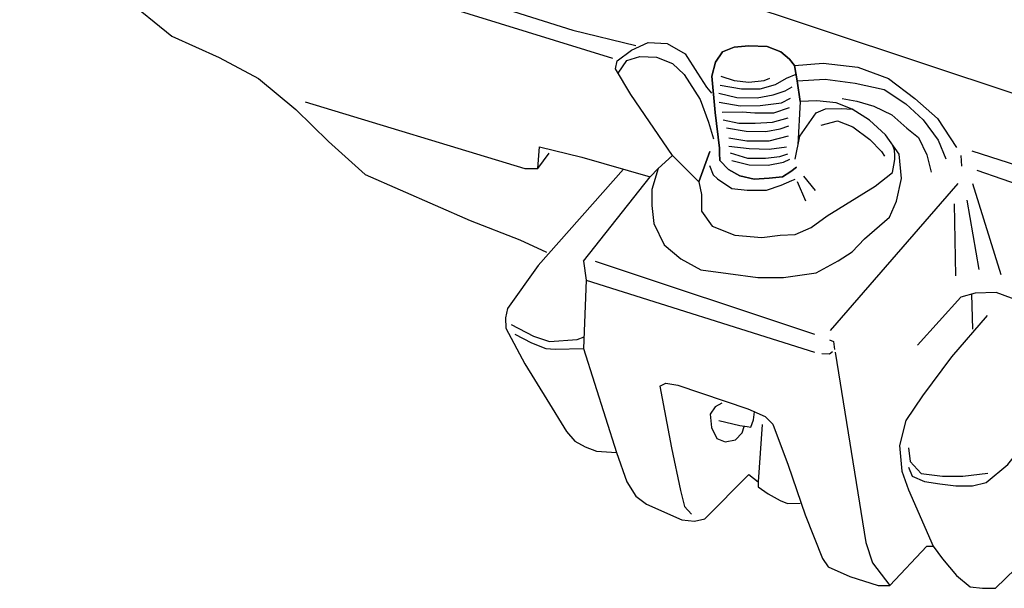
# Model space of a CAD drawing. Units: millimetres. Extents: x -19 to 264, y -75 to 367.
# Drawn here: x 5 to 99, y 58 to 112 of the extents above; entities that cross this region are included whole.
import ezdxf

# ---------------------------------------------------------------- set-up
doc = ezdxf.new("R2010")
doc.units = ezdxf.units.MM
doc.header["$LTSCALE"] = 0.25
doc.layers.add('100', color=7, linetype='Continuous', lineweight=9)
doc.layers.add('101', color=7, linetype='Continuous', lineweight=9)

# ---------------------------------------------------------------- blocks, each defined once
blk = doc.blocks.new('G2')
at = {"layer": '100', "color": 7, "linetype": 'Continuous', "lineweight": 30}
for p, q in [((40.070455, 197.959091), (35.529545, 197.222727)), ((44.795455, 198.265909), (40.070455, 197.959091)), ((49.581818, 197.897727), (44.795455, 198.265909)), ((52.711364, 197.775), (49.581818, 197.897727)), ((35.529545, 197.222727), (32.154545, 195.934091)), ((32.154545, 195.934091), (30.006818, 194.768182)), ((30.006818, 194.768182), (26.754545, 192.497727)), ((26.754545, 192.497727), (24.054545, 190.043182)), ((24.054545, 190.043182), (22.336364, 187.711364)), ((22.336364, 187.711364), (20.740909, 184.704545)), ((20.740909, 184.704545), (19.636364, 182.004545)), ((19.636364, 182.004545), (18.961364, 178.690909)), ((18.961364, 178.690909), (18.9, 176.604545)), ((18.9, 176.604545), (18.838636, 172.8)), ((18.838636, 172.8), (19.513636, 168.320455)), ((19.513636, 168.320455), (16.690909, 166.111364)), ((16.690909, 166.111364), (14.359091, 163.534091)), ((14.359091, 163.534091), (12.334091, 161.386364)), ((12.334091, 161.386364), (10.493182, 159.177273)), ((10.493182, 159.177273), (8.468182, 155.740909)), ((8.468182, 155.740909), (7.547727, 153.163636)), ((7.547727, 153.163636), (6.075, 149.543182)), ((6.075, 149.543182), (5.492045, 147.027273)), ((5.492045, 147.027273), (5.215909, 143.805682)), ((5.215909, 143.805682), (5.215909, 141.995455)), ((5.215909, 141.995455), (5.307955, 139.326136)), ((5.307955, 139.326136), (5.430682, 136.380682)), ((5.430682, 136.380682), (5.829545, 133.097727)), ((5.829545, 133.097727), (6.504545, 129.814773)), ((6.504545, 129.814773), (7.731818, 125.979545)), ((7.731818, 125.979545), (9.940909, 121.193182)), ((9.940909, 121.193182), (12.334091, 117.388636)), ((12.334091, 117.388636), (14.727273, 114.811364)), ((14.727273, 114.811364), (19.759091, 110.7)), ((19.759091, 110.7), (24.3, 108.675)), ((24.3, 108.675), (28.043182, 106.65)), ((28.043182, 106.65), (31.602273, 103.704545)), ((31.602273, 103.704545), (34.731818, 100.636364)), ((34.731818, 100.636364), (38.229545, 97.506818)), ((38.229545, 97.506818), (48.293182, 93.088636)), ((48.293182, 93.088636), (53.018182, 91.247727)), ((53.018182, 91.247727), (55.595455, 90.081818))]:
    blk.add_line(p, q, dxfattribs=at)
blk = doc.blocks.new('G3')
at = {"layer": '100', "color": 7, "linetype": 'Continuous', "lineweight": 30}
for p, q in [((32.522727, 104.440909), (53.509091, 98.059091)), ((54.736364, 98.059091), (55.840909, 99.531818)), ((53.509091, 98.059091), (54.736364, 98.059091))]:
    blk.add_line(p, q, dxfattribs=at)
blk = doc.blocks.new('G4')
at = {"layer": '100', "color": 7, "linetype": 'Continuous', "lineweight": 30}
for p, q in [((54.736364, 98.059091), (54.920455, 100.145455)), ((54.920455, 100.145455), (58.970455, 99.163636)), ((58.970455, 99.163636), (65.475, 97.261364)), ((66.242045, 98.059091), (67.622727, 99.317045)), ((67.622727, 99.317045), (70.138636, 96.801136)), ((70.138636, 96.801136), (71.181818, 99.685227)), ((65.475, 97.261364), (66.242045, 98.059091))]:
    blk.add_line(p, q, dxfattribs=at)
blk = doc.blocks.new('G5')
at = {"layer": '100', "color": 7, "linetype": 'Continuous', "lineweight": 30}
for p, q in [((62.952002, 97.999221), (54.797727, 88.793182)), ((54.797727, 88.793182), (51.852273, 84.681818)), ((51.852273, 84.681818), (51.668182, 83.792045)), ((51.668182, 83.792045), (51.698864, 82.810227)), ((51.698864, 82.810227), (53.509091, 79.404545)), ((53.509091, 79.404545), (55.626136, 75.998864)), ((55.626136, 75.998864), (57.497727, 72.930682)), ((57.497727, 72.930682), (58.295455, 72.010227)), ((58.295455, 72.010227), (59.277273, 71.457955)), ((59.277273, 71.457955), (60.351136, 71.059091)), ((60.351136, 71.059091), (62.284091, 70.936364)), ((62.284091, 70.936364), (63.265909, 68.113636)), ((70.721591, 64.585227), (74.925, 68.819318)), ((74.925, 68.819318), (75.814773, 68.144318)), ((63.265909, 68.113636), (64.125, 66.763636)), ((75.814773, 68.144318), (75.814773, 67.653409)), ((75.814773, 67.653409), (76.765909, 66.978409)), ((76.765909, 66.978409), (77.931818, 66.334091)), ((64.125, 66.763636), (65.1375, 65.996591)), ((65.1375, 65.996591), (68.5125, 64.493182)), ((77.931818, 66.334091), (78.606818, 66.057955)), ((78.606818, 66.057955), (79.834091, 66.088636)), ((68.5125, 64.493182), (69.739773, 64.370455)), ((69.739773, 64.370455), (70.721591, 64.585227))]:
    blk.add_line(p, q, dxfattribs=at)
blk = doc.blocks.new('G6')
at = {"layer": '100', "color": 7, "linetype": 'Continuous', "lineweight": 30}
for p, q in [((66.426136, 77.256818), (67.530682, 71.365909)), ((67.530682, 71.365909), (68.389773, 67.315909)), ((68.389773, 67.315909), (68.757955, 65.781818)), ((68.757955, 65.781818), (69.432955, 65.045455))]:
    blk.add_line(p, q, dxfattribs=at)
blk = doc.blocks.new('G7')
at = {"layer": '100', "color": 7, "linetype": 'Continuous', "lineweight": 30}
for p, q in [((66.426136, 77.256818), (66.978409, 77.563636)), ((66.978409, 77.563636), (68.144318, 77.379545)), ((68.144318, 77.379545), (74.832955, 75.109091)), ((74.832955, 75.109091), (76.489773, 74.372727)), ((76.489773, 74.372727), (77.226136, 73.636364)), ((77.226136, 73.636364), (78.698864, 69.709091)), ((78.698864, 69.709091), (80.294318, 64.984091)), ((80.294318, 64.984091), (81.951136, 60.811364)), ((88.394318, 58.234091), (91.953409, 61.977273)), ((91.953409, 61.977273), (92.536364, 61.977273)), ((92.536364, 61.977273), (93.426136, 60.780682)), ((81.951136, 60.811364), (82.503409, 60.013636)), ((93.426136, 60.780682), (94.776136, 59.185227)), ((98.519318, 57.957955), (101.372727, 60.75)), ((82.503409, 60.013636), (84.589773, 59.093182)), ((84.589773, 59.093182), (87.289773, 58.234091)), ((94.776136, 59.185227), (96.095455, 58.111364)), ((87.289773, 58.234091), (88.394318, 58.234091)), ((96.095455, 58.111364), (97.261364, 57.957955)), ((97.261364, 57.957955), (98.519318, 57.957955))]:
    blk.add_line(p, q, dxfattribs=at)
blk = doc.blocks.new('G9')
at = {"layer": '100', "color": 7, "linetype": 'Continuous', "lineweight": 30}
for p, q in [((95.205682, 85.786364), (91.032955, 81.184091)), ((96.555682, 86.154545), (95.205682, 85.786364)), ((98.580682, 86.215909), (96.555682, 86.154545)), ((101.526136, 85.111364), (98.580682, 86.215909))]:
    blk.add_line(p, q, dxfattribs=at)
blk = doc.blocks.new('G10')
at = {"layer": '100', "color": 7, "linetype": 'Continuous', "lineweight": 30}
for p, q in [((83.178409, 80.509091), (86.123864, 62.345455)), ((86.123864, 62.345455), (86.7375, 60.381818)), ((86.7375, 60.381818), (88.394318, 58.234091))]:
    blk.add_line(p, q, dxfattribs=at)
blk = doc.blocks.new('G11')
at = {"layer": '100', "color": 7, "linetype": 'Continuous', "lineweight": 30}
for p, q in [((59.123864, 89.222727), (59.369318, 87.381818)), ((59.369318, 87.381818), (59.123864, 80.877273)), ((59.123864, 80.877273), (62.284091, 70.936364))]:
    blk.add_line(p, q, dxfattribs=at)
blk = doc.blocks.new('G12')
at = {"layer": '100', "color": 7, "linetype": 'Continuous', "lineweight": 30}
for p, q in [((54.3375, 82.043182), (55.871591, 81.552273)), ((58.510227, 81.736364), (59.165573, 81.98256)), ((55.871591, 81.552273), (58.510227, 81.736364))]:
    blk.add_line(p, q, dxfattribs=at)
blk = doc.blocks.new('G13')
at = {"layer": '100', "color": 7, "linetype": 'Continuous', "lineweight": 30}
for p, q in [((52.557955, 82.227273), (54.153409, 81.398864)), ((54.153409, 81.398864), (55.503409, 80.877273)), ((55.503409, 80.877273), (56.393182, 80.815909)), ((56.393182, 80.815909), (59.123864, 80.877273))]:
    blk.add_line(p, q, dxfattribs=at)
blk = doc.blocks.new('G14')
at = {"layer": '100', "color": 7, "linetype": 'Continuous', "lineweight": 30}
for p, q in [((72.347727, 75.630682), (71.703409, 75.293182)), ((71.703409, 75.293182), (71.2125, 74.5875)), ((71.2125, 74.5875), (71.365909, 73.329545)), ((71.365909, 73.329545), (71.856818, 72.255682)), ((73.636364, 72.132955), (74.280682, 72.807955)), ((74.280682, 72.807955), (74.464773, 73.421591)), ((71.856818, 72.255682), (72.654545, 71.948864)), ((72.654545, 71.948864), (73.636364, 72.132955))]:
    blk.add_line(p, q, dxfattribs=at)
blk = doc.blocks.new('G15')
at = {"layer": '100', "color": 7, "linetype": 'Continuous', "lineweight": 30}
for p, q in [((75.464937, 74.82821), (75.314058, 74.895267)), ((75.354545, 74.065909), (75.464937, 74.82821)), ((72.040909, 74.004545), (74.065909, 73.513636)), ((74.065909, 73.513636), (74.771591, 73.421591)), ((75.109091, 73.360227), (75.354545, 74.065909)), ((74.771591, 73.421591), (75.109091, 73.360227))]:
    blk.add_line(p, q, dxfattribs=at)
blk = doc.blocks.new('G16')
at = {"layer": '100', "color": 7, "linetype": 'Continuous', "lineweight": 30}
for p, q in [((97.721591, 84.006818), (94.285227, 80.079545)), ((94.285227, 80.079545), (91.523864, 76.336364)), ((91.523864, 76.336364), (89.928409, 74.004545)), ((89.928409, 74.004545), (89.314773, 71.611364)), ((89.314773, 71.611364), (89.560227, 69.156818)), ((89.560227, 69.156818), (90.173864, 67.377273)), ((90.173864, 67.377273), (92.536364, 61.977273))]:
    blk.add_line(p, q, dxfattribs=at)
blk = doc.blocks.new('G17')
at = {"layer": '100', "color": 7, "linetype": 'Continuous', "lineweight": 30}
for p, q in [((90.173864, 71.365909), (90.357955, 70.077273)), ((90.357955, 70.077273), (91.401136, 68.911364)), ((91.401136, 68.911364), (93.426136, 68.665909)), ((95.389773, 68.665909), (97.782955, 68.972727)), ((93.426136, 68.665909), (95.389773, 68.665909))]:
    blk.add_line(p, q, dxfattribs=at)
blk = doc.blocks.new('G18')
at = {"layer": '100', "color": 7, "linetype": 'Continuous', "lineweight": 30}
for p, q in [((103.489773, 74.556818), (106.803409, 79.281818)), ((106.803409, 79.281818), (107.478409, 79.895455)), ((99.685227, 69.770455), (103.489773, 74.556818)), ((97.598864, 68.052273), (99.685227, 69.770455)), ((90.173864, 69.525), (90.542045, 68.665909)), ((90.542045, 68.665909), (91.707955, 68.175)), ((91.707955, 68.175), (93.180682, 67.929545)), ((93.180682, 67.929545), (94.714773, 67.745455)), ((96.310227, 67.745455), (97.598864, 68.052273)), ((94.714773, 67.745455), (96.310227, 67.745455))]:
    blk.add_line(p, q, dxfattribs=at)
blk = doc.blocks.new('G23')
at = {"layer": '100', "color": 7, "linetype": 'Continuous', "lineweight": 30}
for p, q in [((17.734091, 124.292045), (14.665909, 126.255682)), ((23.747727, 121.101136), (17.734091, 124.292045)), ((33.443182, 117.296591), (23.747727, 121.101136)), ((45.593182, 113.614773), (33.443182, 117.296591)), ((61.915909, 108.582955), (45.593182, 113.614773))]:
    blk.add_line(p, q, dxfattribs=at)
blk = doc.blocks.new('G24')
at = {"layer": '100', "color": 7, "linetype": 'Continuous', "lineweight": 30}
for p, q in [((7.179545, 135.521591), (8.345455, 133.189773)), ((8.345455, 133.189773), (9.818182, 131.410227)), ((9.818182, 131.410227), (11.413636, 129.753409)), ((11.413636, 129.753409), (14.236364, 127.851136)), ((14.236364, 127.851136), (16.629545, 126.317045)), ((16.629545, 126.317045), (23.440909, 122.757955)), ((23.440909, 122.757955), (28.411364, 120.732955)), ((28.411364, 120.732955), (37.8, 117.542045)), ((37.8, 117.542045), (43.322727, 116.007955)), ((43.322727, 116.007955), (51.3, 113.430682)), ((51.3, 113.430682), (58.111364, 111.282955)), ((58.111364, 111.282955), (64.125, 109.810227))]:
    blk.add_line(p, q, dxfattribs=at)
blk = doc.blocks.new('G25')
at = {"layer": '100', "color": 7, "linetype": 'Continuous', "lineweight": 30}
for p, q in [((62.345455, 108.3375), (63.695455, 109.380682)), ((63.695455, 109.380682), (65.290909, 110.117045)), ((65.290909, 110.117045), (67.131818, 109.994318)), ((67.131818, 109.994318), (68.85, 109.0125)), ((62.161364, 107.601136), (62.345455, 108.3375)), ((68.85, 109.0125), (70.015909, 107.171591)), ((63.634091, 105.146591), (62.161364, 107.601136)), ((70.015909, 107.171591), (70.875, 105.821591)), ((70.875, 105.821591), (71.365909, 105.269318)), ((67.622727, 99.317045), (63.634091, 105.146591))]:
    blk.add_line(p, q, dxfattribs=at)
blk = doc.blocks.new('G26')
at = {"layer": '100', "color": 7, "linetype": 'Continuous', "lineweight": 30}
for p, q in [((62.421257, 107.167981), (63.265909, 108.398864)), ((63.265909, 108.398864), (64.493182, 108.767045)), ((64.493182, 108.767045), (66.088636, 108.705682)), ((66.088636, 108.705682), (67.622727, 108.092045)), ((67.622727, 108.092045), (68.727273, 107.048864)), ((68.727273, 107.048864), (70.261364, 104.655682)), ((70.261364, 104.655682), (71.059091, 102.507955)), ((71.059091, 102.507955), (71.55, 100.9125))]:
    blk.add_line(p, q, dxfattribs=at)
blk = doc.blocks.new('G27')
at = {"layer": '100', "color": 7, "linetype": 'Continuous', "lineweight": 30}
for p, q in [((72.39375, 109.227273), (71.749432, 108.214773)), ((73.528977, 109.656818), (72.39375, 109.227273)), ((74.909659, 109.779545), (73.528977, 109.656818)), ((76.689205, 109.718182), (74.909659, 109.779545)), ((77.977841, 109.196591), (76.689205, 109.718182)), ((78.80625, 108.521591), (77.977841, 109.196591)), ((79.297159, 107.907955), (78.80625, 108.521591)), ((71.749432, 108.214773), (71.38125, 106.895455)), ((79.542614, 106.435227), (79.297159, 107.907955)), ((71.38125, 106.895455), (71.71875, 103.428409)), ((79.834091, 104.471591), (79.542614, 106.435227)), ((81.429545, 104.532955), (79.834091, 104.471591)), ((83.270455, 104.348864), (81.429545, 104.532955)), ((84.804545, 103.735227), (83.270455, 104.348864)), ((86.461364, 102.692045), (84.804545, 103.735227)), ((71.71875, 103.428409), (72.117614, 100.022727)), ((87.995455, 101.280682), (86.461364, 102.692045)), ((89.284091, 99.439773), (87.995455, 101.280682)), ((72.117614, 100.022727), (72.117614, 99.531818)), ((72.117614, 99.531818), (72.148295, 98.826136)), ((89.529545, 97.107955), (89.284091, 99.439773)), ((66.242045, 98.059091), (65.659091, 96.064773)), ((72.148295, 98.826136), (72.976705, 97.967045)), ((72.976705, 97.967045), (74.050568, 97.353409)), ((78.928977, 97.782955), (79.48125, 98.181818)), ((74.050568, 97.353409), (75.43125, 97.046591)), ((75.43125, 97.046591), (76.873295, 97.138636)), ((76.873295, 97.138636), (78.13125, 97.261364)), ((78.13125, 97.261364), (78.928977, 97.782955)), ((89.038636, 94.960227), (89.529545, 97.107955)), ((65.659091, 96.064773), (65.659091, 94.530682)), ((65.659091, 94.530682), (65.843182, 92.8125)), ((88.363636, 93.426136), (89.038636, 94.960227)), ((85.970455, 91.339773), (88.363636, 93.426136)), ((65.843182, 92.8125), (66.825, 90.7875)), ((84.804545, 90.1125), (85.970455, 91.339773)), ((66.825, 90.7875), (68.420455, 89.4375)), ((68.420455, 89.4375), (70.322727, 88.394318)), ((83.454545, 89.253409), (84.804545, 90.1125)), ((81.368182, 88.0875), (83.454545, 89.253409)), ((70.322727, 88.394318), (72.961364, 88.026136)), ((72.961364, 88.026136), (75.784091, 87.657955)), ((75.784091, 87.657955), (78.238636, 87.657955)), ((78.238636, 87.657955), (81.368182, 88.0875))]:
    blk.add_line(p, q, dxfattribs=at)
blk = doc.blocks.new('G28')
at = {"layer": '100', "color": 7, "linetype": 'Continuous', "lineweight": 30}
for p, q in [((88.854545, 99.807955), (88.703196, 100.269623)), ((88.885227, 99.332386), (88.854545, 99.807955)), ((88.793182, 98.396591), (88.885227, 98.933523)), ((88.885227, 98.933523), (88.885227, 99.332386)), ((88.670455, 97.690909), (88.793182, 98.396591)), ((87.013636, 96.371591), (88.670455, 97.690909)), ((70.138636, 96.801136), (70.384091, 95.573864)), ((82.411364, 93.548864), (87.013636, 96.371591)), ((70.384091, 95.573864), (70.384091, 93.978409)), ((70.384091, 93.978409), (71.427273, 92.567045)), ((80.877273, 92.444318), (82.411364, 93.548864)), ((71.427273, 92.567045), (73.575, 91.707955)), ((79.343182, 91.769318), (80.877273, 92.444318)), ((73.575, 91.707955), (76.152273, 91.4625)), ((76.152273, 91.4625), (77.931818, 91.707955)), ((77.931818, 91.707955), (79.343182, 91.769318))]:
    blk.add_line(p, q, dxfattribs=at)
blk = doc.blocks.new('G29')
at = {"layer": '100', "color": 7, "linetype": 'Continuous', "lineweight": 30}
for p, q in [((81.352841, 103.397727), (82.242614, 103.765909)), ((82.242614, 103.765909), (83.776705, 103.796591)), ((83.776705, 103.796591), (84.804545, 103.735227)), ((79.788068, 101.157955), (81.352841, 103.397727)), ((79.358523, 98.948864), (79.788068, 101.157955))]:
    blk.add_line(p, q, dxfattribs=at)
blk = doc.blocks.new('G30')
at = {"layer": '100', "color": 7, "linetype": 'Continuous', "lineweight": 30}
for p, q in [((81.84375, 102.201136), (83.408523, 102.630682)), ((83.408523, 102.630682), (84.850568, 102.047727)), ((84.850568, 102.047727), (86.507386, 100.820455)), ((86.507386, 100.820455), (87.611932, 99.685227)), ((87.611932, 99.685227), (87.888068, 99.255682))]:
    blk.add_line(p, q, dxfattribs=at)
blk = doc.blocks.new('G31')
at = {"layer": '100', "color": 7, "linetype": 'Continuous', "lineweight": 30}
for p, q in [((71.933523, 97.077273), (73.283523, 96.156818)), ((79.021023, 96.923864), (79.358523, 97.046591)), ((73.283523, 96.156818), (74.75625, 96.003409)), ((76.627841, 96.003409), (78.008523, 96.463636)), ((78.008523, 96.463636), (79.021023, 96.923864)), ((74.75625, 96.003409), (76.627841, 96.003409))]:
    blk.add_line(p, q, dxfattribs=at)
blk = doc.blocks.new('G32')
at = {"layer": '100', "color": 7, "linetype": 'Continuous', "lineweight": 30}
for p, q in [((73.528977, 106.465909), (74.909659, 106.3125)), ((74.909659, 106.3125), (76.382386, 106.465909)), ((76.382386, 106.465909), (76.934659, 106.711364))]:
    blk.add_line(p, q, dxfattribs=at)
blk = doc.blocks.new('G33')
at = {"layer": '100', "color": 7, "linetype": 'Continuous', "lineweight": 30}
for p, q in [((77.486932, 106.097727), (78.530114, 106.680682)), ((78.530114, 106.680682), (79.433983, 107.087009)), ((72.178977, 106.036364), (74.234659, 105.668182)), ((74.234659, 105.668182), (76.014205, 105.668182)), ((76.014205, 105.668182), (77.486932, 106.097727))]:
    blk.add_line(p, q, dxfattribs=at)
blk = doc.blocks.new('G34')
at = {"layer": '100', "color": 7, "linetype": 'Continuous', "lineweight": 30}
for p, q in [((77.241477, 105.115909), (78.407386, 105.484091)), ((78.407386, 105.484091), (79.082386, 105.852273)), ((72.05625, 105.269318), (73.774432, 104.839773)), ((73.774432, 104.839773), (75.707386, 104.809091)), ((75.707386, 104.809091), (77.241477, 105.115909))]:
    blk.add_line(p, q, dxfattribs=at)
blk = doc.blocks.new('G35')
at = {"layer": '100', "color": 7, "linetype": 'Continuous', "lineweight": 30}
for p, q in [((78.039205, 104.348864), (78.898295, 104.778409)), ((72.086932, 104.410227), (74.08125, 104.042045)), ((74.08125, 104.042045), (76.014205, 104.072727)), ((76.014205, 104.072727), (78.039205, 104.348864))]:
    blk.add_line(p, q, dxfattribs=at)
blk = doc.blocks.new('G36')
at = {"layer": '100', "color": 7, "linetype": 'Continuous', "lineweight": 30}
for p, q in [((77.302841, 103.397727), (78.80625, 103.888636)), ((72.363068, 103.459091), (74.296023, 103.489773)), ((74.296023, 103.489773), (75.492614, 103.397727)), ((75.492614, 103.397727), (77.302841, 103.397727))]:
    blk.add_line(p, q, dxfattribs=at)
blk = doc.blocks.new('G37')
at = {"layer": '100', "color": 7, "linetype": 'Continuous', "lineweight": 30}
for p, q in [((72.485795, 102.722727), (73.958523, 102.385227)), ((77.180114, 102.477273), (78.683523, 102.906818)), ((73.958523, 102.385227), (75.523295, 102.385227)), ((75.523295, 102.385227), (77.180114, 102.477273))]:
    blk.add_line(p, q, dxfattribs=at)
blk = doc.blocks.new('G38')
at = {"layer": '100', "color": 7, "linetype": 'Continuous', "lineweight": 30}
for p, q in [((72.792614, 101.955682), (74.664205, 101.618182)), ((76.535795, 101.5875), (77.916477, 101.863636)), ((77.916477, 101.863636), (78.744886, 102.139773)), ((74.664205, 101.618182), (76.535795, 101.5875))]:
    blk.add_line(p, q, dxfattribs=at)
blk = doc.blocks.new('G39')
at = {"layer": '100', "color": 7, "linetype": 'Continuous', "lineweight": 30}
for p, q in [((71.166477, 98.365909), (71.503977, 97.445455)), ((71.503977, 97.445455), (71.933523, 97.077273))]:
    blk.add_line(p, q, dxfattribs=at)
blk = doc.blocks.new('G40')
at = {"layer": '100', "color": 7, "linetype": 'Continuous', "lineweight": 30}
for p, q in [((73.007386, 101.004545), (74.725568, 100.697727)), ((76.873295, 100.697727), (78.714205, 101.188636)), ((74.725568, 100.697727), (76.873295, 100.697727))]:
    blk.add_line(p, q, dxfattribs=at)
blk = doc.blocks.new('G41')
at = {"layer": '100', "color": 7, "linetype": 'Continuous', "lineweight": 30}
for p, q in [((73.007386, 100.206818), (74.971023, 99.961364)), ((74.971023, 99.961364), (76.873295, 99.9)), ((76.873295, 99.9), (78.530114, 100.145455))]:
    blk.add_line(p, q, dxfattribs=at)
blk = doc.blocks.new('G42')
at = {"layer": '100', "color": 7, "linetype": 'Continuous', "lineweight": 30}
for p, q in [((73.130114, 99.5625), (74.786932, 99.040909)), ((74.786932, 99.040909), (76.505114, 99.040909)), ((76.505114, 99.040909), (77.885795, 99.225)), ((77.885795, 99.225), (78.652841, 99.470455))]:
    blk.add_line(p, q, dxfattribs=at)
blk = doc.blocks.new('G43')
at = {"layer": '100', "color": 7, "linetype": 'Continuous', "lineweight": 30}
for p, q in [((78.223295, 98.672727), (78.836932, 98.948864)), ((73.283523, 98.826136), (74.940341, 98.427273)), ((74.940341, 98.427273), (76.78125, 98.396591)), ((76.78125, 98.396591), (78.223295, 98.672727))]:
    blk.add_line(p, q, dxfattribs=at)
blk = doc.blocks.new('G44')
at = {"layer": '100', "color": 7, "linetype": 'Continuous', "lineweight": 30}
for p, q in [((79.297159, 107.907955), (82.027841, 108.122727)), ((82.027841, 108.122727), (85.341477, 107.754545)), ((85.341477, 107.754545), (88.286932, 106.65)), ((88.286932, 106.65), (90.802841, 104.747727)), ((90.802841, 104.747727), (92.950568, 102.845455)), ((92.950568, 102.845455), (94.791477, 100.084091))]:
    blk.add_line(p, q, dxfattribs=at)
blk = doc.blocks.new('G45')
at = {"layer": '100', "color": 7, "linetype": 'Continuous', "lineweight": 30}
for p, q in [((79.542614, 106.435227), (82.211932, 106.588636)), ((82.211932, 106.588636), (85.096023, 106.220455)), ((85.096023, 106.220455), (87.857386, 105.606818)), ((87.857386, 105.606818), (89.94375, 104.256818)), ((89.94375, 104.256818), (91.600568, 102.722727)), ((91.600568, 102.722727), (93.011932, 100.759091)), ((93.011932, 100.759091), (93.748295, 98.979545))]:
    blk.add_line(p, q, dxfattribs=at)
blk = doc.blocks.new('G46')
at = {"layer": '100', "color": 7, "linetype": 'Continuous', "lineweight": 30}
for p, q in [((83.838068, 104.747727), (85.249432, 104.502273)), ((85.249432, 104.502273), (86.875568, 104.011364)), ((86.875568, 104.011364), (88.59375, 103.182955)), ((88.59375, 103.182955), (90.035795, 101.925)), ((90.035795, 101.925), (91.140341, 101.035227)), ((91.140341, 101.035227), (91.938068, 99.378409)), ((91.938068, 99.378409), (92.367614, 97.721591))]:
    blk.add_line(p, q, dxfattribs=at)
blk = doc.blocks.new('G58')
at = {"layer": '100', "color": 7, "linetype": 'Continuous', "lineweight": 30}
blk.add_line((100.682386, 105.085227), (68.527841, 115.7625), dxfattribs=at)
blk = doc.blocks.new('G66')
at = {"layer": '100', "color": 7, "linetype": 'Continuous', "lineweight": 30}
blk.add_line((96.233523, 99.746591), (119.674432, 92.260227), dxfattribs=at)
blk = doc.blocks.new('G1')
for name in ['G2', 'G58', 'G24', 'G23', 'G25', 'G27', 'G26', 'G44', 'G33', 'G32', 'G45', 'G34', 'G35', 'G46', 'G3', 'G36', 'G29', 'G37', 'G30', 'G38', 'G40', 'G4', 'G28', 'G41', 'G42', 'G43', 'G66', 'G5', 'G39', 'G31', 'G7', 'G11', 'G9', 'G16', 'G13', 'G12', 'G10', 'G18', 'G6', 'G14', 'G15', 'G17']:
    blk.add_blockref(name, (0, 0))

msp = doc.modelspace()

# ---------------------------------------------------------------- linework, layer by layer
at = {"layer": '101', "color": 7, "linetype": 'Continuous', "lineweight": 30}
for p, q in [((100.682386, 105.085227), (68.527841, 115.7625)), ((14.727273, 114.811364), (19.759091, 110.7)), ((61.915909, 108.582955), (45.593182, 113.614773)), ((51.3, 113.430682), (58.111364, 111.282955)), ((58.111364, 111.282955), (64.125, 109.810227)), ((19.759091, 110.7), (24.3, 108.675)), ((62.345455, 108.3375), (63.695455, 109.380682)), ((63.695455, 109.380682), (65.290909, 110.117045)), ((65.290909, 110.117045), (67.131818, 109.994318)), ((67.131818, 109.994318), (68.85, 109.0125)), ((71.749432, 108.214773), (72.39375, 109.227273)), ((72.39375, 109.227273), (73.528977, 109.656818)), ((73.528977, 109.656818), (74.909659, 109.779545)), ((74.909659, 109.779545), (76.689205, 109.718182)), ((76.689205, 109.718182), (77.977841, 109.196591)), ((77.977841, 109.196591), (78.80625, 108.521591)), ((24.3, 108.675), (28.043182, 106.65)), ((62.161364, 107.601136), (62.345455, 108.3375)), ((62.421257, 107.167981), (63.265909, 108.398864)), ((63.265909, 108.398864), (64.493182, 108.767045)), ((64.493182, 108.767045), (66.088636, 108.705682)), ((66.088636, 108.705682), (67.622727, 108.092045)), ((68.85, 109.0125), (70.015909, 107.171591)), ((78.80625, 108.521591), (79.297159, 107.907955)), ((63.634091, 105.146591), (62.161364, 107.601136)), ((67.622727, 108.092045), (68.727273, 107.048864)), ((71.38125, 106.895455), (71.749432, 108.214773)), ((79.297159, 107.907955), (82.027841, 108.122727)), ((79.297159, 107.907955), (79.542614, 106.435227)), ((82.027841, 108.122727), (85.341477, 107.754545)), ((85.341477, 107.754545), (88.286932, 106.65)), ((28.043182, 106.65), (31.602273, 103.704545)), ((68.727273, 107.048864), (70.261364, 104.655682)), ((70.015909, 107.171591), (70.875, 105.821591)), ((71.71875, 103.428409), (71.38125, 106.895455)), ((72.240341, 106.895455), (73.528977, 106.465909)), ((73.528977, 106.465909), (74.909659, 106.3125)), ((74.909659, 106.3125), (76.382386, 106.465909)), ((76.382386, 106.465909), (76.934659, 106.711364)), ((77.486932, 106.097727), (78.530114, 106.680682)), ((78.530114, 106.680682), (79.433983, 107.087009)), ((79.542614, 106.435227), (82.211932, 106.588636)), ((79.542614, 106.435227), (79.834091, 104.471591)), ((82.211932, 106.588636), (85.096023, 106.220455)), ((88.286932, 106.65), (90.802841, 104.747727)), ((70.875, 105.821591), (71.365909, 105.269318)), ((72.178977, 106.036364), (74.234659, 105.668182)), ((74.234659, 105.668182), (76.014205, 105.668182)), ((76.014205, 105.668182), (77.486932, 106.097727)), ((77.241477, 105.115909), (78.407386, 105.484091)), ((78.407386, 105.484091), (79.082386, 105.852273)), ((85.096023, 106.220455), (87.857386, 105.606818)), ((87.857386, 105.606818), (89.94375, 104.256818)), ((67.622727, 99.317045), (63.634091, 105.146591)), ((70.261364, 104.655682), (71.059091, 102.507955)), ((72.05625, 105.269318), (73.774432, 104.839773)), ((73.774432, 104.839773), (75.707386, 104.809091)), ((75.707386, 104.809091), (77.241477, 105.115909)), ((78.039205, 104.348864), (78.898295, 104.778409)), ((81.429545, 104.532955), (79.834091, 104.471591)), ((83.270455, 104.348864), (81.429545, 104.532955)), ((83.838068, 104.747727), (85.249432, 104.502273)), ((85.249432, 104.502273), (86.875568, 104.011364)), ((90.802841, 104.747727), (92.950568, 102.845455)), ((31.602273, 103.704545), (34.731818, 100.636364)), ((32.522727, 104.440909), (53.509091, 98.059091)), ((72.086932, 104.410227), (74.08125, 104.042045)), ((74.08125, 104.042045), (76.014205, 104.072727)), ((76.014205, 104.072727), (78.039205, 104.348864)), ((77.302841, 103.397727), (78.80625, 103.888636)), ((79.834091, 104.471591), (79.623755, 100.312916)), ((81.352841, 103.397727), (82.242614, 103.765909)), ((82.242614, 103.765909), (83.776705, 103.796591)), ((84.804545, 103.735227), (83.270455, 104.348864)), ((83.776705, 103.796591), (84.804545, 103.735227)), ((86.461364, 102.692045), (84.804545, 103.735227)), ((86.875568, 104.011364), (88.59375, 103.182955)), ((89.94375, 104.256818), (91.600568, 102.722727)), ((72.117614, 100.022727), (71.71875, 103.428409)), ((72.363068, 103.459091), (74.296023, 103.489773)), ((72.485795, 102.722727), (73.958523, 102.385227)), ((74.296023, 103.489773), (75.492614, 103.397727)), ((75.492614, 103.397727), (77.302841, 103.397727)), ((77.180114, 102.477273), (78.683523, 102.906818)), ((79.788068, 101.157955), (81.352841, 103.397727)), ((81.84375, 102.201136), (83.408523, 102.630682)), ((83.408523, 102.630682), (84.850568, 102.047727)), ((87.995455, 101.280682), (86.461364, 102.692045)), ((88.59375, 103.182955), (90.035795, 101.925)), ((91.600568, 102.722727), (93.011932, 100.759091)), ((92.950568, 102.845455), (94.791477, 100.084091)), ((71.059091, 102.507955), (71.55, 100.9125)), ((72.792614, 101.955682), (74.664205, 101.618182)), ((73.958523, 102.385227), (75.523295, 102.385227)), ((75.523295, 102.385227), (77.180114, 102.477273)), ((76.535795, 101.5875), (77.916477, 101.863636)), ((77.916477, 101.863636), (78.744886, 102.139773)), ((84.850568, 102.047727), (86.507386, 100.820455)), ((90.035795, 101.925), (91.140341, 101.035227)), ((73.007386, 101.004545), (74.725568, 100.697727)), ((74.664205, 101.618182), (76.535795, 101.5875)), ((76.873295, 100.697727), (78.714205, 101.188636)), ((79.358523, 98.948864), (79.788068, 101.157955)), ((86.507386, 100.820455), (87.611932, 99.685227)), ((89.284091, 99.439773), (87.995455, 101.280682)), ((91.140341, 101.035227), (91.938068, 99.378409)), ((93.011932, 100.759091), (93.748295, 98.979545)), ((34.731818, 100.636364), (38.229545, 97.506818)), ((54.736364, 98.059091), (54.920455, 100.145455)), ((54.920455, 100.145455), (58.970455, 99.163636)), ((72.117614, 99.531818), (72.117614, 100.022727)), ((73.007386, 100.206818), (74.971023, 99.961364)), ((74.725568, 100.697727), (76.873295, 100.697727)), ((74.971023, 99.961364), (76.873295, 99.9)), ((76.873295, 99.9), (78.530114, 100.145455)), ((88.854545, 99.807955), (88.703196, 100.269623)), ((88.885227, 99.332386), (88.854545, 99.807955)), ((54.736364, 98.059091), (55.840909, 99.531818)), ((58.970455, 99.163636), (65.475, 97.261364)), ((66.242045, 98.059091), (67.622727, 99.317045)), ((70.138636, 96.801136), (67.622727, 99.317045)), ((71.181818, 99.685227), (70.138636, 96.801136)), ((72.148295, 98.826136), (72.117614, 99.531818)), ((73.130114, 99.5625), (74.786932, 99.040909)), ((74.786932, 99.040909), (76.505114, 99.040909)), ((76.505114, 99.040909), (77.885795, 99.225)), ((77.885795, 99.225), (78.652841, 99.470455)), ((78.223295, 98.672727), (78.836932, 98.948864)), ((87.611932, 99.685227), (87.888068, 99.255682)), ((88.793182, 98.396591), (88.885227, 98.933523)), ((88.885227, 98.933523), (88.885227, 99.332386)), ((89.529545, 97.107955), (89.284091, 99.439773)), ((91.938068, 99.378409), (92.367614, 97.721591)), ((95.190341, 99.317045), (95.251705, 98.273864)), ((96.233523, 99.746591), (119.674432, 92.260227)), ((53.509091, 98.059091), (54.736364, 98.059091)), ((62.952002, 97.999221), (54.797727, 88.793182)), ((65.475, 97.261364), (66.242045, 98.059091)), ((66.242045, 98.059091), (65.659091, 96.064773)), ((71.166477, 98.365909), (71.503977, 97.445455)), ((72.976705, 97.967045), (72.148295, 98.826136)), ((74.050568, 97.353409), (72.976705, 97.967045)), ((73.283523, 98.826136), (74.940341, 98.427273)), ((74.940341, 98.427273), (76.78125, 98.396591)), ((76.78125, 98.396591), (78.223295, 98.672727)), ((79.48125, 98.181818), (78.928977, 97.782955)), ((88.670455, 97.690909), (88.793182, 98.396591)), ((96.724432, 97.905682), (107.892614, 94.039773)), ((38.229545, 97.506818), (48.293182, 93.088636)), ((59.123864, 89.222727), (65.475, 97.261364)), ((71.503977, 97.445455), (71.933523, 97.077273)), ((71.933523, 97.077273), (73.283523, 96.156818)), ((75.43125, 97.046591), (74.050568, 97.353409)), ((76.873295, 97.138636), (75.43125, 97.046591)), ((78.13125, 97.261364), (76.873295, 97.138636)), ((78.928977, 97.782955), (78.13125, 97.261364)), ((79.021023, 96.923864), (79.358523, 97.046591)), ((80.15625, 97.322727), (81.260795, 95.972727)), ((87.013636, 96.371591), (88.670455, 97.690909)), ((89.038636, 94.960227), (89.529545, 97.107955)), ((65.659091, 96.064773), (65.659091, 94.530682)), ((70.138636, 96.801136), (70.384091, 95.573864)), ((73.283523, 96.156818), (74.75625, 96.003409)), ((76.627841, 96.003409), (78.008523, 96.463636)), ((78.008523, 96.463636), (79.021023, 96.923864)), ((79.542614, 96.831818), (80.340341, 94.990909)), ((82.411364, 93.548864), (87.013636, 96.371591)), ((94.898864, 96.647727), (82.6875, 82.595455)), ((96.310227, 96.647727), (99.010227, 87.934091)), ((70.384091, 95.573864), (70.384091, 93.978409)), ((74.75625, 96.003409), (76.627841, 96.003409)), ((65.659091, 94.530682), (65.843182, 92.8125)), ((88.363636, 93.426136), (89.038636, 94.960227)), ((94.714773, 87.811364), (94.592045, 94.684091)), ((95.757955, 95.052273), (96.923864, 88.425)), ((70.384091, 93.978409), (71.427273, 92.567045)), ((80.877273, 92.444318), (82.411364, 93.548864)), ((85.970455, 91.339773), (88.363636, 93.426136)), ((48.293182, 93.088636), (53.018182, 91.247727)), ((65.843182, 92.8125), (66.825, 90.7875)), ((71.427273, 92.567045), (73.575, 91.707955)), ((79.343182, 91.769318), (80.877273, 92.444318)), ((73.575, 91.707955), (76.152273, 91.4625)), ((76.152273, 91.4625), (77.931818, 91.707955)), ((77.931818, 91.707955), (79.343182, 91.769318)), ((84.804545, 90.1125), (85.970455, 91.339773)), ((53.018182, 91.247727), (55.595455, 90.081818)), ((66.825, 90.7875), (68.420455, 89.4375)), ((68.420455, 89.4375), (70.322727, 88.394318)), ((83.454545, 89.253409), (84.804545, 90.1125)), ((54.797727, 88.793182), (51.852273, 84.681818)), ((59.123864, 89.222727), (59.369318, 87.381818)), ((60.228409, 89.222727), (81.214773, 82.227273)), ((81.368182, 88.0875), (83.454545, 89.253409)), ((70.322727, 88.394318), (72.961364, 88.026136)), ((72.961364, 88.026136), (75.784091, 87.657955)), ((75.784091, 87.657955), (78.238636, 87.657955)), ((78.238636, 87.657955), (81.368182, 88.0875)), ((59.369318, 87.381818), (59.123864, 80.877273)), ((59.369318, 87.381818), (81.214773, 80.509091)), ((95.205682, 85.786364), (91.032955, 81.184091)), ((96.555682, 86.154545), (95.205682, 85.786364)), ((96.218182, 86.0625), (96.310227, 82.718182)), ((98.580682, 86.215909), (96.555682, 86.154545)), ((101.526136, 85.111364), (98.580682, 86.215909)), ((51.852273, 84.681818), (51.668182, 83.792045)), ((51.668182, 83.792045), (51.698864, 82.810227)), ((97.721591, 84.006818), (94.285227, 80.079545)), ((52.189773, 83.147727), (54.3375, 82.043182)), ((51.698864, 82.810227), (53.509091, 79.404545)), ((52.557955, 82.227273), (54.153409, 81.398864)), ((54.3375, 82.043182), (55.871591, 81.552273)), ((58.510227, 81.736364), (59.165573, 81.98256)), ((54.153409, 81.398864), (55.503409, 80.877273)), ((55.871591, 81.552273), (58.510227, 81.736364)), ((82.626136, 81.705682), (83.025, 81.521591)), ((83.025, 81.521591), (83.117045, 80.785227)), ((55.503409, 80.877273), (56.393182, 80.815909)), ((56.393182, 80.815909), (59.123864, 80.877273)), ((59.123864, 80.877273), (62.284091, 70.936364)), ((81.889773, 80.386364), (82.626136, 80.355682)), ((82.626136, 80.355682), (82.932955, 80.570455)), ((83.178409, 80.509091), (86.123864, 62.345455)), ((94.285227, 80.079545), (91.523864, 76.336364)), ((53.509091, 79.404545), (55.626136, 75.998864)), ((66.426136, 77.256818), (66.978409, 77.563636)), ((66.426136, 77.256818), (67.530682, 71.365909)), ((66.978409, 77.563636), (68.144318, 77.379545)), ((68.144318, 77.379545), (74.832955, 75.109091)), ((91.523864, 76.336364), (89.928409, 74.004545)), ((55.626136, 75.998864), (57.497727, 72.930682)), ((72.347727, 75.630682), (71.703409, 75.293182)), ((71.703409, 75.293182), (71.2125, 74.5875)), ((71.2125, 74.5875), (71.365909, 73.329545)), ((74.832955, 75.109091), (76.489773, 74.372727)), ((75.464937, 74.82821), (75.314058, 74.895267)), ((75.354545, 74.065909), (75.464937, 74.82821)), ((76.489773, 74.372727), (77.226136, 73.636364)), ((72.040909, 74.004545), (74.065909, 73.513636)), ((74.065909, 73.513636), (74.771591, 73.421591)), ((75.109091, 73.360227), (75.354545, 74.065909)), ((76.213636, 73.605682), (75.814773, 68.144318)), ((77.226136, 73.636364), (78.698864, 69.709091)), ((89.928409, 74.004545), (89.314773, 71.611364)), ((57.497727, 72.930682), (58.295455, 72.010227)), ((71.365909, 73.329545), (71.856818, 72.255682)), ((73.636364, 72.132955), (74.280682, 72.807955)), ((74.280682, 72.807955), (74.464773, 73.421591)), ((74.771591, 73.421591), (75.109091, 73.360227)), ((58.295455, 72.010227), (59.277273, 71.457955)), ((71.856818, 72.255682), (72.654545, 71.948864)), ((72.654545, 71.948864), (73.636364, 72.132955)), ((89.314773, 71.611364), (89.560227, 69.156818)), ((59.277273, 71.457955), (60.351136, 71.059091)), ((60.351136, 71.059091), (62.284091, 70.936364)), ((62.284091, 70.936364), (63.265909, 68.113636)), ((67.530682, 71.365909), (68.389773, 67.315909)), ((90.173864, 71.365909), (90.357955, 70.077273)), ((78.698864, 69.709091), (80.294318, 64.984091)), ((90.357955, 70.077273), (91.401136, 68.911364)), ((97.598864, 68.052273), (99.685227, 69.770455)), ((70.721591, 64.585227), (74.925, 68.819318)), ((74.925, 68.819318), (75.814773, 68.144318)), ((89.560227, 69.156818), (90.173864, 67.377273)), ((90.173864, 69.525), (90.542045, 68.665909)), ((91.401136, 68.911364), (93.426136, 68.665909)), ((95.389773, 68.665909), (97.782955, 68.972727)), ((63.265909, 68.113636), (64.125, 66.763636)), ((75.814773, 68.144318), (75.814773, 67.653409)), ((90.542045, 68.665909), (91.707955, 68.175)), ((91.707955, 68.175), (93.180682, 67.929545)), ((93.180682, 67.929545), (94.714773, 67.745455)), ((93.426136, 68.665909), (95.389773, 68.665909)), ((96.310227, 67.745455), (97.598864, 68.052273)), ((68.389773, 67.315909), (68.757955, 65.781818)), ((75.814773, 67.653409), (76.765909, 66.978409)), ((76.765909, 66.978409), (77.931818, 66.334091)), ((90.173864, 67.377273), (92.536364, 61.977273)), ((94.714773, 67.745455), (96.310227, 67.745455)), ((64.125, 66.763636), (65.1375, 65.996591)), ((65.1375, 65.996591), (68.5125, 64.493182)), ((77.931818, 66.334091), (78.606818, 66.057955)), ((78.606818, 66.057955), (79.834091, 66.088636)), ((68.757955, 65.781818), (69.432955, 65.045455)), ((80.294318, 64.984091), (81.951136, 60.811364)), ((68.5125, 64.493182), (69.739773, 64.370455)), ((69.739773, 64.370455), (70.721591, 64.585227)), ((86.123864, 62.345455), (86.7375, 60.381818)), ((88.394318, 58.234091), (91.953409, 61.977273)), ((91.953409, 61.977273), (92.536364, 61.977273)), ((92.536364, 61.977273), (93.426136, 60.780682)), ((81.951136, 60.811364), (82.503409, 60.013636)), ((86.7375, 60.381818), (88.394318, 58.234091)), ((93.426136, 60.780682), (94.776136, 59.185227)), ((98.519318, 57.957955), (101.372727, 60.75)), ((82.503409, 60.013636), (84.589773, 59.093182)), ((84.589773, 59.093182), (87.289773, 58.234091)), ((94.776136, 59.185227), (96.095455, 58.111364)), ((87.289773, 58.234091), (88.394318, 58.234091)), ((96.095455, 58.111364), (97.261364, 57.957955)), ((97.261364, 57.957955), (98.519318, 57.957955))]:
    msp.add_line(p, q, dxfattribs=at)

# ---------------------------------------------------------------- block references
msp.add_blockref('G1', (0, 0))

doc.saveas('drawing.dxf')
